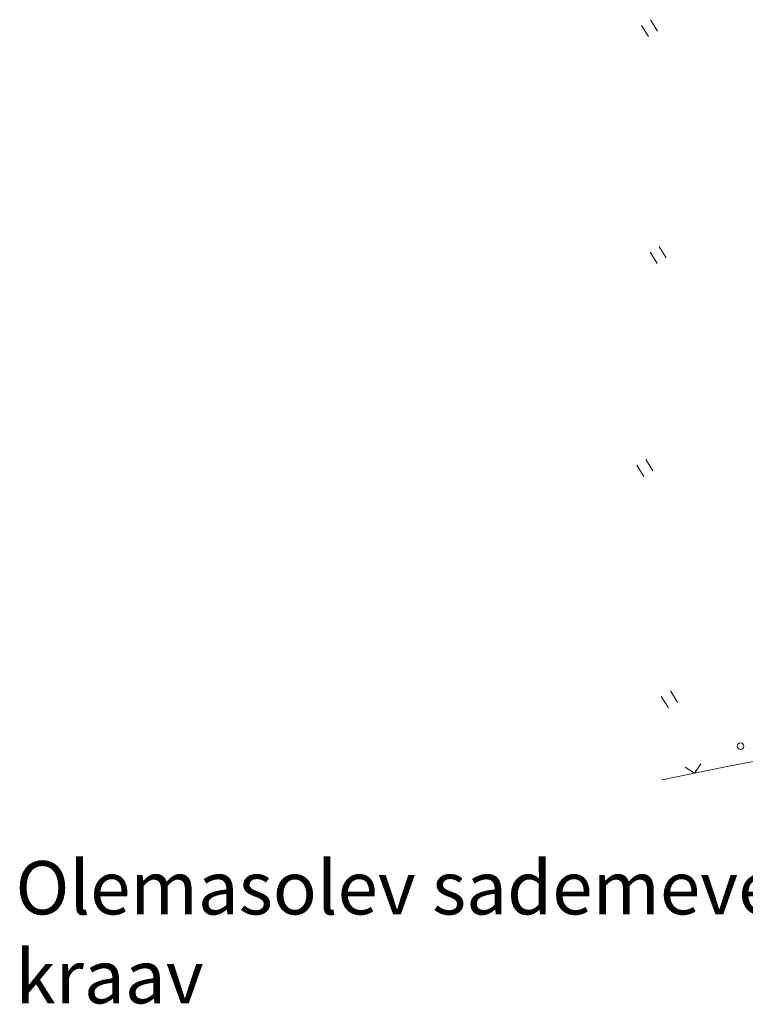
# Model space of a CAD drawing. Extents: x 549352 to 1099222, y 6581358 to 13163094.
# Drawn here: x 549433 to 549460, y 6581560 to 6581597 of the extents above; entities that cross this region are included whole.
import ezdxf

# ---------------------------------------------------------------- set-up
doc = ezdxf.new("R2010")
doc.units = 0
doc.header["$MEASUREMENT"] = 0
doc.linetypes.add('ACAD_ISO10W100', pattern=[18, 12, -3, 0, -3])
for name, color, linetype, lineweight in [('AIAD', 7, 'Continuous', 5), ('KOLVIKUD', 7, 'Continuous', 5), ('Plala piir', 7, 'ACAD_ISO10W100', 70), ('PUUD', 7, 'Continuous', 5)]:
    doc.layers.add(name, color=color, linetype=linetype, lineweight=lineweight)

msp = doc.modelspace()

# ---------------------------------------------------------------- linework, layer by layer
at = {"layer": 'AIAD', "color": 7, "linetype": 'CONTINUOUS', "lineweight": 0}
for p, q in [((549459.80075, 6581568.77651), (549462.25681, 6581569.26176)), ((549457.34998, 6581568.28278), (549459.80075, 6581568.77651))]:
    msp.add_line(p, q, dxfattribs=at)
msp.add_lwpolyline([(549458.22135, 6581568.75652), (549458.57536, 6581568.52965), (549458.81602, 6581568.88048)], dxfattribs=at)
at = {"layer": 'KOLVIKUD', "color": 85, "linetype": 'CONTINUOUS', "lineweight": 0}
for p, q in [((549456.85122, 6581596.14169), (549456.58626, 6581596.56572)), ((549457.01187, 6581579.86329), (549456.74691, 6581580.28731)), ((549456.67265, 6581579.65132), (549456.40769, 6581580.07535))]:
    msp.add_line(p, q, dxfattribs=at)
at = {"layer": 'KOLVIKUD', "color": 7, "linetype": 'CONTINUOUS', "lineweight": 0}
for p, q in [((549457.19044, 6581596.35366), (549456.92548, 6581596.77768)), ((549457.17478, 6581587.64154), (549456.90982, 6581588.06556)), ((549457.514, 6581587.85351), (549457.24904, 6581588.27753)), ((549457.59616, 6581570.98363), (549457.3312, 6581571.40766)), ((549457.93538, 6581571.1956), (549457.67042, 6581571.61963))]:
    msp.add_line(p, q, dxfattribs=at)
at = {"layer": 'PUUD', "color": 7, "linetype": 'CONTINUOUS', "lineweight": 0}
msp.add_circle((549460.29736, 6581569.54298), 0.125, dxfattribs=at)

# ---------------------------------------------------------------- texts
at = {"layer": 'Plala piir', "color": 7, "linetype": 'ACAD_ISO10W100', "lineweight": 70, "insert": (549433.1115, 6581565.235), "char_height": 2, "width": 36.8032836, "attachment_point": 1}
msp.add_mtext('{\\fTahoma|b0|i0|c186|p32;Olemasolev sademevee kraav}', dxfattribs=at)

doc.saveas('drawing.dxf')
